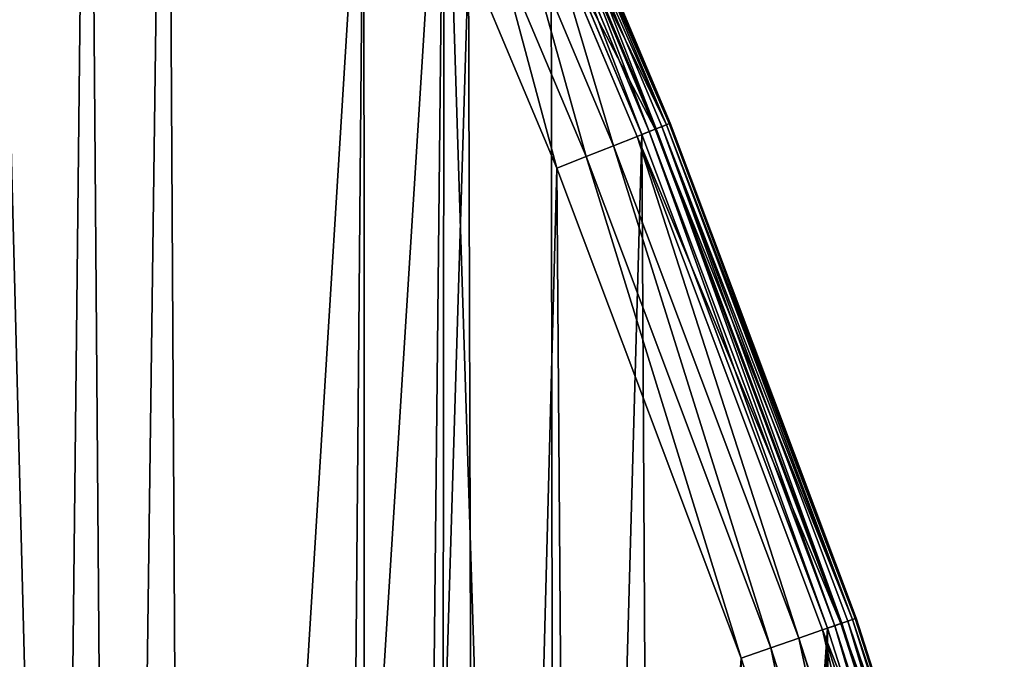
# Model space of a CAD drawing. Extents: x -6.6 to 5.8, y 0.2 to 5.7.
# Drawn here: x 5.7 to 5.8, y 1.2 to 1.2 of the extents above; entities that cross this region are included whole.
import ezdxf

# ---------------------------------------------------------------- set-up
doc = ezdxf.new("R2010")
doc.units = 0
doc.header["$LTSCALE"] = 0.0254
doc.layers.get('0').update_dxf_attribs({"color": 13, "linetype": 'CONTINUOUS'})
doc.layers.add('TCH_GEO__ID_$_6_BUITEN_DIK', color=5, linetype='CONTINUOUS')

# ---------------------------------------------------------------- blocks, each defined once
blk = doc.blocks.new('GROUP_77')
at = {"color": 83}
for p, q in [((1.566458, 0.483693, 0.424), (1.55751, 0.504967, 0.424)), ((1.566458, 0.483693, 0.424), (1.55751, 0.504967, 0.424)), ((1.566558, 0.483733, 0.000402), (1.557607, 0.505012, 0.000402)), ((1.566558, 0.483733, 0.000402), (1.557607, 0.505012, 0.000402)), ((1.567135, 0.483963, 0.000879), (1.558171, 0.505275, 0.000879)), ((1.567135, 0.483963, 0.000879), (1.558171, 0.505275, 0.000879)), ((1.567572, 0.484137, 0.421106), (1.558597, 0.505474, 0.421106)), ((1.567572, 0.484137, 0.421106), (1.558597, 0.505474, 0.421106)), ((1.567578, 0.484139, 0.0015), (1.558603, 0.505477, 0.0015)), ((1.567578, 0.484139, 0.0015), (1.558603, 0.505477, 0.0015)), ((1.567857, 0.48425, 0.002224), (1.558875, 0.505604, 0.002224)), ((1.567857, 0.48425, 0.002224), (1.558875, 0.505604, 0.002224)), ((1.558968, 0.505647, 0.418), (1.567952, 0.484288, 0.418)), ((1.558968, 0.505647, 0.003), (1.567952, 0.484288, 0.003)), ((1.558968, 0.505647, 0.418), (1.567952, 0.484288, 0.418)), ((1.558968, 0.505647, 0.003), (1.567952, 0.484288, 0.003)), ((1.564685, 0.482988, 0.426485), (1.555781, 0.504159, 0.426485)), ((1.564685, 0.482988, 0.426485), (1.555781, 0.504159, 0.426485)), ((1.556247, 0.504377), (1.565164, 0.483178)), ((1.556247, 0.504377), (1.565164, 0.483178)), ((1.565885, 0.483466, 0.000102), (1.556951, 0.504706, 0.000102)), ((1.565885, 0.483466, 0.000102), (1.556951, 0.504706, 0.000102)), ((1.562376, 0.482069, 0.428392), (1.553527, 0.503107, 0.428392)), ((1.562376, 0.482069, 0.428392), (1.553527, 0.503107, 0.428392)), ((1.559687, 0.480998, 0.429591), (1.550902, 0.501882, 0.429591)), ((1.559687, 0.480998, 0.429591), (1.550902, 0.501882, 0.429591)), ((1.548086, 0.500567, 0.43), (1.5568, 0.479849, 0.43)), ((1.548086, 0.500567, 0.43), (1.5568, 0.479849, 0.43)), ((1.566458, 0.483693, 0.424), (1.564685, 0.482988, 0.426485)), ((1.566458, 0.483693, 0.424), (1.564685, 0.482988, 0.426485)), ((1.565885, 0.483466, 0.000102), (1.565164, 0.483178)), ((1.565885, 0.483466, 0.000102), (1.565164, 0.483178)), ((1.566558, 0.483733, 0.000402), (1.565885, 0.483466, 0.000102)), ((1.566558, 0.483733, 0.000402), (1.565885, 0.483466, 0.000102)), ((1.584155, 0.434856, 0.000102), (1.565885, 0.483466, 0.000102)), ((1.584155, 0.434856, 0.000102), (1.565885, 0.483466, 0.000102)), ((1.567572, 0.484137, 0.421106), (1.566458, 0.483693, 0.424)), ((1.567572, 0.484137, 0.421106), (1.566458, 0.483693, 0.424)), ((1.584737, 0.435059, 0.424), (1.566458, 0.483693, 0.424)), ((1.584737, 0.435059, 0.424), (1.566458, 0.483693, 0.424)), ((1.567135, 0.483963, 0.000879), (1.566558, 0.483733, 0.000402)), ((1.567135, 0.483963, 0.000879), (1.566558, 0.483733, 0.000402)), ((1.584839, 0.435094, 0.000402), (1.566558, 0.483733, 0.000402)), ((1.584839, 0.435094, 0.000402), (1.566558, 0.483733, 0.000402)), ((1.567578, 0.484139, 0.0015), (1.567135, 0.483963, 0.000879)), ((1.567578, 0.484139, 0.0015), (1.567135, 0.483963, 0.000879)), ((1.585426, 0.435298, 0.000879), (1.567135, 0.483963, 0.000879)), ((1.585426, 0.435298, 0.000879), (1.567135, 0.483963, 0.000879)), ((1.567952, 0.484288, 0.418), (1.567572, 0.484137, 0.421106)), ((1.567952, 0.484288, 0.418), (1.567572, 0.484137, 0.421106)), ((1.58587, 0.435453, 0.421106), (1.567572, 0.484137, 0.421106)), ((1.58587, 0.435453, 0.421106), (1.567572, 0.484137, 0.421106)), ((1.567857, 0.48425, 0.002224), (1.567578, 0.484139, 0.0015)), ((1.567857, 0.48425, 0.002224), (1.567578, 0.484139, 0.0015)), ((1.585876, 0.435455, 0.0015), (1.567578, 0.484139, 0.0015)), ((1.585876, 0.435455, 0.0015), (1.567578, 0.484139, 0.0015)), ((1.567857, 0.48425, 0.002224), (1.567952, 0.484288, 0.003)), ((1.567857, 0.48425, 0.002224), (1.567952, 0.484288, 0.003)), ((1.586159, 0.435553, 0.002224), (1.567857, 0.48425, 0.002224)), ((1.586159, 0.435553, 0.002224), (1.567857, 0.48425, 0.002224)), ((1.567952, 0.484288, 0.418), (1.586256, 0.435587, 0.418)), ((1.567952, 0.484288, 0.003), (1.586256, 0.435587, 0.003)), ((1.567952, 0.484288, 0.418), (1.586256, 0.435587, 0.418)), ((1.567952, 0.484288, 0.003), (1.586256, 0.435587, 0.003)), ((1.564685, 0.482988, 0.426485), (1.562376, 0.482069, 0.428392)), ((1.564685, 0.482988, 0.426485), (1.562376, 0.482069, 0.428392)), ((1.582935, 0.434432, 0.426485), (1.564685, 0.482988, 0.426485)), ((1.582935, 0.434432, 0.426485), (1.564685, 0.482988, 0.426485)), ((1.565164, 0.483178), (1.583422, 0.434601)), ((1.565164, 0.483178), (1.583422, 0.434601)), ((1.559687, 0.480998, 0.429591), (1.562376, 0.482069, 0.428392)), ((1.559687, 0.480998, 0.429591), (1.562376, 0.482069, 0.428392)), ((1.580587, 0.433615, 0.428392), (1.562376, 0.482069, 0.428392)), ((1.580587, 0.433615, 0.428392), (1.562376, 0.482069, 0.428392)), ((1.5568, 0.479849, 0.43), (1.559687, 0.480998, 0.429591)), ((1.5568, 0.479849, 0.43), (1.559687, 0.480998, 0.429591)), ((1.577853, 0.432665, 0.429591), (1.559687, 0.480998, 0.429591)), ((1.577853, 0.432665, 0.429591), (1.559687, 0.480998, 0.429591)), ((1.5568, 0.479849, 0.43), (1.574918, 0.431644, 0.43)), ((1.5568, 0.479849, 0.43), (1.574918, 0.431644, 0.43)), ((1.582935, 0.434432, 0.426485), (1.584737, 0.435059, 0.424)), ((1.582935, 0.434432, 0.426485), (1.584737, 0.435059, 0.424)), ((1.584839, 0.435094, 0.000402), (1.584155, 0.434856, 0.000102)), ((1.584839, 0.435094, 0.000402), (1.584155, 0.434856, 0.000102)), ((1.584737, 0.435059, 0.424), (1.58587, 0.435453, 0.421106)), ((1.584737, 0.435059, 0.424), (1.58587, 0.435453, 0.421106)), ((1.593793, 0.406777, 0.424), (1.584737, 0.435059, 0.424)), ((1.593793, 0.406777, 0.424), (1.584737, 0.435059, 0.424)), ((1.585426, 0.435298, 0.000879), (1.584839, 0.435094, 0.000402)), ((1.585426, 0.435298, 0.000879), (1.584839, 0.435094, 0.000402)), ((1.593896, 0.406807, 0.000402), (1.584839, 0.435094, 0.000402)), ((1.593896, 0.406807, 0.000402), (1.584839, 0.435094, 0.000402)), ((1.585876, 0.435455, 0.0015), (1.585426, 0.435298, 0.000879)), ((1.585876, 0.435455, 0.0015), (1.585426, 0.435298, 0.000879)), ((1.594492, 0.406982, 0.000879), (1.585426, 0.435298, 0.000879)), ((1.594492, 0.406982, 0.000879), (1.585426, 0.435298, 0.000879)), ((1.58587, 0.435453, 0.421106), (1.586256, 0.435587, 0.418)), ((1.58587, 0.435453, 0.421106), (1.586256, 0.435587, 0.418)), ((1.594943, 0.407114, 0.421106), (1.58587, 0.435453, 0.421106)), ((1.594943, 0.407114, 0.421106), (1.58587, 0.435453, 0.421106)), ((1.586159, 0.435553, 0.002224), (1.585876, 0.435455, 0.0015)), ((1.586159, 0.435553, 0.002224), (1.585876, 0.435455, 0.0015)), ((1.59495, 0.407116, 0.0015), (1.585876, 0.435455, 0.0015)), ((1.59495, 0.407116, 0.0015), (1.585876, 0.435455, 0.0015)), ((1.586256, 0.435587, 0.003), (1.586159, 0.435553, 0.002224)), ((1.586256, 0.435587, 0.003), (1.586159, 0.435553, 0.002224)), ((1.595238, 0.4072, 0.002224), (1.586159, 0.435553, 0.002224)), ((1.595238, 0.4072, 0.002224), (1.586159, 0.435553, 0.002224)), ((1.586256, 0.435587, 0.418), (1.595336, 0.407229, 0.418)), ((1.586256, 0.435587, 0.003), (1.595336, 0.407229, 0.003)), ((1.586256, 0.435587, 0.418), (1.595336, 0.407229, 0.418)), ((1.586256, 0.435587, 0.003), (1.595336, 0.407229, 0.003)), ((1.580587, 0.433615, 0.428392), (1.582935, 0.434432, 0.426485)), ((1.580587, 0.433615, 0.428392), (1.582935, 0.434432, 0.426485)), ((1.591962, 0.40624, 0.426485), (1.582935, 0.434432, 0.426485)), ((1.591962, 0.40624, 0.426485), (1.582935, 0.434432, 0.426485)), ((1.584155, 0.434856, 0.000102), (1.583422, 0.434601)), ((1.584155, 0.434856, 0.000102), (1.583422, 0.434601)), ((1.583422, 0.434601), (1.592456, 0.406385)), ((1.583422, 0.434601), (1.592456, 0.406385)), ((1.593201, 0.406603, 0.000102), (1.584155, 0.434856, 0.000102)), ((1.593201, 0.406603, 0.000102), (1.584155, 0.434856, 0.000102)), ((1.577853, 0.432665, 0.429591), (1.580587, 0.433615, 0.428392)), ((1.577853, 0.432665, 0.429591), (1.580587, 0.433615, 0.428392)), ((1.589576, 0.405541, 0.428392), (1.580587, 0.433615, 0.428392)), ((1.589576, 0.405541, 0.428392), (1.580587, 0.433615, 0.428392)), ((1.574918, 0.431644, 0.43), (1.577853, 0.432665, 0.429591)), ((1.574918, 0.431644, 0.43), (1.577853, 0.432665, 0.429591)), ((1.586798, 0.404727, 0.429591), (1.577853, 0.432665, 0.429591)), ((1.586798, 0.404727, 0.429591), (1.577853, 0.432665, 0.429591)), ((1.574918, 0.431644, 0.43), (1.583817, 0.403853, 0.43)), ((1.574918, 0.431644, 0.43), (1.583817, 0.403853, 0.43))]:
    blk.add_line(p, q, dxfattribs=at)
at = {"layer": 'TCH_GEO__ID_$_6_BUITEN_DIK', "color": 83}
for p, q in [((1.567952, 0.484288, 0.003), (1.567952, 0.484288, 0.418)), ((1.567952, 0.484288, 0.003), (1.567952, 0.484288, 0.418)), ((1.586256, 0.435587, 0.003), (1.586256, 0.435587, 0.418)), ((1.586256, 0.435587, 0.003), (1.586256, 0.435587, 0.418))]:
    blk.add_line(p, q, dxfattribs=at)
at = {"color": 83}
mesh = blk.add_polyface(dxfattribs=at)
corners = [(0.008261, 1.210774), (0.008187, 1.205987), (0.007919, 1.208385), (0.009046, 1.203751), (0.009188, 1.212982), (0.010543, 1.201672), (0.010749, 1.215014), (0.219105, 0.979812), (0.396271, 1.600535), (0.226252, 0.972012), (0.319718, 0.866336), (0.328189, 0.856328), (0.400656, 0.766837), (0.398262, 1.602061), (0.400345, 1.602903), (0.402539, 1.603141), (0.410537, 0.753939), (0.404714, 1.602768), (0.40674, 1.601799), (0.408634, 1.600153), (0.446147, 1.557691), (0.496832, 0.634778), (0.448047, 1.555655), (0.613162, 1.387972), (0.586223, 0.511341), (0.589477, 0.506933), (0.641314, 0.438051), (0.624802, 1.376768), (0.71787, 1.291869), (0.650606, 0.426327), (0.706163, 0.359728), (0.717386, 0.347026), (0.776871, 0.283434), (0.730543, 1.280938), (0.883141, 1.156523), (0.78815, 0.272009), (0.851064, 0.211615), (0.865498, 0.198635), (0.926517, 0.147248), (0.897655, 1.145405), (1.023245, 1.055107), (0.946617, 0.131732), (0.999374, 0.094479), (1.027009, 0.077147), (1.028003, 1.051614), (1.0692, 0.053796), (1.154923, 0.956496), (1.087763, 0.044355), (1.10694, 0.036234), (1.135959, 0.025126), (1.160707, 0.016877), (1.172646, 0.942125), (1.186083, 0.010825), (1.301366, 0.82932), (1.200843, 0.007982), (1.221335, 0.00477), (1.241924, 0.003), (1.271129, 0.003), (1.289199, 0.00403), (1.311692, 0.007048), (1.316889, 0.814705), (1.333944, 0.011787), (1.375893, 0.755032), (1.33546, 0.012171), (1.356981, 0.018492), (1.377912, 0.026396), (1.389226, 0.74063), (1.39824, 0.035877), (1.442419, 0.679243), (1.413055, 0.043479), (1.433501, 0.05501), (1.452974, 0.068115), (1.458329, 0.659207), (1.456883, 0.070976), (1.480242, 0.089952), (1.499982, 0.60187), (1.491013, 0.099642), (1.512381, 0.120916), (1.518405, 0.573201), (1.520907, 0.130308), (1.545721, 0.524825), (1.541853, 0.156139), (1.545359, 0.160992), (1.556648, 0.177794), (1.556247, 0.504377), (1.565164, 0.483178), (1.56677, 0.195324), (1.583422, 0.434601), (1.567365, 0.196441), (1.577209, 0.216729), (1.585489, 0.237704), (1.592456, 0.406385), (1.591972, 0.25614), (1.595599, 0.275356), (1.598913, 0.382136), (1.59883, 0.29668), (1.599375, 0.303519), (1.599588, 0.3796), (1.599838, 0.310451), (1.599998, 0.372945), (1.600213, 0.317389), (1.600337, 0.366006), (1.600498, 0.32433), (1.600587, 0.359062), (1.600694, 0.331275), (1.600747, 0.352117), (1.600801, 0.338222), (1.600819, 0.345169)]
mesh.append_faces([[corners[k] for k in face] for face in [(0, 1, 2), (106, 105, 107)]], dxfattribs={"vtx0": -1, "color": 83})
mesh.append_faces([[corners[k] for k in face] for face in [(1, 0, 3), (3, 4, 5), (5, 6, 7), (7, 8, 9), (9, 8, 10), (10, 8, 11), (11, 8, 12), (12, 15, 16), (16, 20, 21), (21, 23, 24), (24, 23, 25), (25, 23, 26), (26, 28, 29), (29, 28, 30), (30, 28, 31), (31, 28, 32), (32, 34, 35), (35, 34, 36), (36, 34, 37), (37, 34, 38), (38, 40, 41), (41, 40, 42), (42, 40, 43), (43, 44, 45), (45, 46, 47), (47, 46, 48), (48, 46, 49), (49, 46, 50), (50, 51, 52), (52, 53, 54), (54, 53, 55), (55, 53, 56), (56, 53, 57), (57, 53, 58), (58, 53, 59), (59, 60, 61), (61, 62, 63), (63, 62, 64), (64, 62, 65), (65, 66, 67), (67, 68, 69), (69, 68, 70), (70, 68, 71), (71, 72, 73), (73, 72, 74), (74, 75, 76), (76, 75, 77), (77, 78, 79), (79, 80, 81), (81, 80, 82), (82, 80, 83), (83, 85, 86), (86, 87, 88), (88, 87, 89), (89, 87, 90), (90, 91, 92), (92, 91, 93), (93, 94, 95), (95, 94, 96), (96, 97, 98), (98, 99, 100), (100, 101, 102), (102, 103, 104), (104, 105, 106)]], dxfattribs={"vtx0": -1, "vtx1": -1, "color": 83})
mesh.append_faces([[corners[k] for k in face] for face in [(3, 0, 4), (5, 4, 6), (7, 6, 8), (12, 8, 13), (12, 13, 14), (12, 14, 15), (16, 15, 17), (16, 17, 18), (16, 18, 19), (16, 19, 20), (21, 20, 22), (21, 22, 23), (26, 23, 27), (26, 27, 28), (32, 28, 33), (32, 33, 34), (38, 34, 39), (38, 39, 40), (43, 40, 44), (45, 44, 46), (50, 46, 51), (52, 51, 53), (59, 53, 60), (61, 60, 62), (65, 62, 66), (67, 66, 68), (71, 68, 72), (74, 72, 75), (77, 75, 78), (79, 78, 80), (83, 80, 84), (83, 84, 85), (86, 85, 87), (90, 87, 91), (93, 91, 94), (96, 94, 97), (98, 97, 99), (100, 99, 101), (102, 101, 103), (104, 103, 105)]], dxfattribs={"vtx0": -1, "vtx2": -1, "color": 83})
mesh = blk.add_polyface(dxfattribs=at)
corners = [(0.016875, 1.208149, 0.43), (0.016878, 1.208344, 0.43), (0.016864, 1.208247, 0.43), (0.01691, 1.208058, 0.43), (0.016915, 1.208434, 0.43), (0.016966, 1.207979, 0.43), (0.016975, 1.208511, 0.43), (0.225702, 0.985934, 0.43), (0.401725, 1.593261, 0.43), (0.232941, 0.978034, 0.43), (0.326524, 0.872225, 0.43), (0.335122, 0.862068, 0.43), (0.407726, 0.772407, 0.43), (0.401877, 1.593378, 0.43), (0.402053, 1.593449, 0.43), (0.40224, 1.59347, 0.43), (0.402425, 1.593438, 0.43), (0.402596, 1.593356, 0.43), (0.402741, 1.59323, 0.43), (0.439483, 1.551641, 0.43), (0.417755, 0.759316, 0.43), (0.504121, 0.640057, 0.43), (0.441548, 1.549427, 0.43), (0.606834, 1.381571, 0.43), (0.593488, 0.516653, 0.43), (0.596693, 0.512311, 0.43), (0.648437, 0.443553, 0.43), (0.618647, 1.3702, 0.43), (0.711897, 1.285136, 0.43), (0.657589, 0.432006, 0.43), (0.712992, 0.365592, 0.43), (0.724759, 1.274042, 0.43), (0.724046, 0.353081, 0.43), (0.783361, 0.289671, 0.43), (0.877559, 1.149462, 0.43), (0.79447, 0.278418, 0.43), (0.857191, 0.218209, 0.43), (0.871407, 0.205425, 0.43), (0.932168, 0.154255, 0.43), (0.89229, 1.138178, 0.43), (1.017955, 1.047826, 0.43), (0.951965, 0.138973, 0.43), (1.004364, 0.101973, 0.43), (1.031582, 0.084902, 0.43), (1.022641, 1.044385, 0.43), (1.149388, 0.949397, 0.43), (1.073421, 0.061746, 0.43), (1.091563, 0.052519, 0.43), (1.110305, 0.044583, 0.43), (1.138992, 0.033602, 0.43), (1.163179, 0.025539, 0.43), (1.166843, 0.935243, 0.43), (1.187979, 0.019625, 0.43), (1.295314, 0.822658, 0.43), (1.202391, 0.016849, 0.43), (1.222418, 0.01371, 0.43), (1.24231, 0.012, 0.43), (1.270873, 0.012, 0.43), (1.288343, 0.012996, 0.43), (1.310154, 0.015923, 0.43), (1.310602, 0.808263, 0.43), (1.331902, 0.020554, 0.43), (1.369389, 0.74881, 0.43), (1.333086, 0.020854, 0.43), (1.354119, 0.027032, 0.43), (1.374415, 0.034696, 0.43), (1.382521, 0.734625, 0.43), (1.394282, 0.043962, 0.43), (1.43549, 0.673495, 0.43), (1.408788, 0.051405, 0.43), (1.42877, 0.062675, 0.43), (1.447802, 0.075483, 0.43), (1.451161, 0.653762, 0.43), (1.451385, 0.078104, 0.43), (1.492549, 0.596789, 0.43), (1.474391, 0.096794, 0.43), (1.484825, 0.106181, 0.43), (1.50587, 0.127134, 0.43), (1.510694, 0.568551, 0.43), (1.514075, 0.136172, 0.43), (1.537799, 0.520551, 0.43), (1.534704, 0.161612, 0.43), (1.537974, 0.166138, 0.43), (1.548086, 0.500567, 0.43), (1.549007, 0.182559, 0.43), (1.5568, 0.479849, 0.43), (1.558899, 0.199692, 0.43), (1.574918, 0.431644, 0.43), (1.559342, 0.200523, 0.43), (1.568963, 0.220351, 0.43), (1.577055, 0.24085, 0.43), (1.583817, 0.403853, 0.43), (1.583255, 0.258481, 0.43), (1.586725, 0.276866, 0.43), (1.590216, 0.37982, 0.43), (1.589883, 0.297713, 0.43), (1.590399, 0.304177, 0.43), (1.59066, 0.378151, 0.43), (1.590855, 0.310994, 0.43), (1.591012, 0.372448, 0.43), (1.591223, 0.317816, 0.43), (1.591345, 0.365624, 0.43), (1.591503, 0.324642, 0.43), (1.591591, 0.358797, 0.43), (1.591696, 0.331471, 0.43), (1.591749, 0.351966, 0.43), (1.591801, 0.338303, 0.43), (1.591819, 0.345135, 0.43)]
mesh.append_faces([[corners[k] for k in face] for face in [(0, 1, 2), (105, 106, 107)]], dxfattribs={"vtx0": -1, "color": 83})
mesh.append_faces([[corners[k] for k in face] for face in [(1, 3, 4), (4, 5, 6), (6, 7, 8), (8, 12, 13), (13, 12, 14), (14, 12, 15), (15, 12, 16), (16, 12, 17), (17, 12, 18), (18, 12, 19), (19, 21, 22), (22, 21, 23), (23, 26, 27), (27, 26, 28), (28, 30, 31), (31, 33, 34), (34, 38, 39), (39, 38, 40), (40, 43, 44), (44, 43, 45), (45, 50, 51), (51, 52, 53), (53, 59, 60), (60, 61, 62), (62, 65, 66), (66, 67, 68), (68, 71, 72), (72, 73, 74), (74, 77, 78), (78, 79, 80), (80, 82, 83), (83, 84, 85), (85, 86, 87), (87, 90, 91), (91, 93, 94), (94, 96, 97), (97, 98, 99), (99, 100, 101), (101, 102, 103), (103, 104, 105)]], dxfattribs={"vtx0": -1, "vtx1": -1, "color": 83})
mesh.append_faces([[corners[k] for k in face] for face in [(1, 0, 3), (4, 3, 5), (6, 5, 7), (8, 7, 9), (8, 9, 10), (8, 10, 11), (8, 11, 12), (19, 12, 20), (19, 20, 21), (23, 21, 24), (23, 24, 25), (23, 25, 26), (28, 26, 29), (28, 29, 30), (31, 30, 32), (31, 32, 33), (34, 33, 35), (34, 35, 36), (34, 36, 37), (34, 37, 38), (40, 38, 41), (40, 41, 42), (40, 42, 43), (45, 43, 46), (45, 46, 47), (45, 47, 48), (45, 48, 49), (45, 49, 50), (51, 50, 52), (53, 52, 54), (53, 54, 55), (53, 55, 56), (53, 56, 57), (53, 57, 58), (53, 58, 59), (60, 59, 61), (62, 61, 63), (62, 63, 64), (62, 64, 65), (66, 65, 67), (68, 67, 69), (68, 69, 70), (68, 70, 71), (72, 71, 73), (74, 73, 75), (74, 75, 76), (74, 76, 77), (78, 77, 79), (80, 79, 81), (80, 81, 82), (83, 82, 84), (85, 84, 86), (87, 86, 88), (87, 88, 89), (87, 89, 90), (91, 90, 92), (91, 92, 93), (94, 93, 95), (94, 95, 96), (97, 96, 98), (99, 98, 100), (101, 100, 102), (103, 102, 104), (105, 104, 106)]], dxfattribs={"vtx0": -1, "vtx2": -1, "color": 83})
mesh = blk.add_polyface(dxfattribs=at)
corners = [(1.566458, 0.483693, 0.424), (1.555781, 0.504159, 0.426485), (1.564685, 0.482988, 0.426485), (1.55751, 0.504967, 0.424)]
mesh.append_faces([[corners[k] for k in face] for face in [(0, 1, 2), (1, 0, 3)]], dxfattribs={"vtx0": -1, "color": 83})
mesh = blk.add_polyface(dxfattribs=at)
corners = [(1.557607, 0.505012, 0.000402), (1.565885, 0.483466, 0.000102), (1.556951, 0.504706, 0.000102), (1.566558, 0.483733, 0.000402)]
mesh.append_faces([[corners[k] for k in face] for face in [(0, 1, 2), (1, 0, 3)]], dxfattribs={"vtx0": -1, "color": 83})
mesh = blk.add_polyface(dxfattribs=at)
corners = [(1.567572, 0.484137, 0.421106), (1.55751, 0.504967, 0.424), (1.566458, 0.483693, 0.424), (1.558597, 0.505474, 0.421106)]
mesh.append_faces([[corners[k] for k in face] for face in [(0, 1, 2), (1, 0, 3)]], dxfattribs={"vtx0": -1, "color": 83})
mesh = blk.add_polyface(dxfattribs=at)
corners = [(1.558171, 0.505275, 0.000879), (1.566558, 0.483733, 0.000402), (1.557607, 0.505012, 0.000402), (1.567135, 0.483963, 0.000879)]
mesh.append_faces([[corners[k] for k in face] for face in [(0, 1, 2), (1, 0, 3)]], dxfattribs={"vtx0": -1, "color": 83})
mesh = blk.add_polyface(dxfattribs=at)
corners = [(1.558171, 0.505275, 0.000879), (1.567578, 0.484139, 0.0015), (1.567135, 0.483963, 0.000879), (1.558603, 0.505477, 0.0015)]
mesh.append_faces([[corners[k] for k in face] for face in [(0, 1, 2), (1, 0, 3)]], dxfattribs={"vtx0": -1, "color": 83})
mesh = blk.add_polyface(dxfattribs=at)
corners = [(1.567952, 0.484288, 0.418), (1.558597, 0.505474, 0.421106), (1.567572, 0.484137, 0.421106), (1.558968, 0.505647, 0.418)]
mesh.append_faces([[corners[k] for k in face] for face in [(0, 1, 2), (1, 0, 3)]], dxfattribs={"vtx0": -1, "color": 83})
mesh = blk.add_polyface(dxfattribs=at)
corners = [(1.558603, 0.505477, 0.0015), (1.567857, 0.48425, 0.002224), (1.567578, 0.484139, 0.0015), (1.558875, 0.505604, 0.002224)]
mesh.append_faces([[corners[k] for k in face] for face in [(0, 1, 2), (1, 0, 3)]], dxfattribs={"vtx0": -1, "color": 83})
mesh = blk.add_polyface(dxfattribs=at)
corners = [(1.558875, 0.505604, 0.002224), (1.567952, 0.484288, 0.003), (1.567857, 0.48425, 0.002224), (1.558968, 0.505647, 0.003)]
mesh.append_faces([[corners[k] for k in face] for face in [(0, 1, 2), (1, 0, 3)]], dxfattribs={"vtx0": -1, "color": 83})
mesh = blk.add_polyface(dxfattribs=at)
corners = [(1.558968, 0.505647, 0.003), (1.567952, 0.484288, 0.418), (1.567952, 0.484288, 0.003), (1.558968, 0.505647, 0.418)]
mesh.append_faces([[corners[k] for k in face] for face in [(0, 1, 2), (1, 0, 3)]], dxfattribs={"vtx0": -1, "color": 83})
mesh = blk.add_polyface(dxfattribs=at)
corners = [(1.562376, 0.482069, 0.428392), (1.555781, 0.504159, 0.426485), (1.553527, 0.503107, 0.428392), (1.564685, 0.482988, 0.426485)]
mesh.append_faces([[corners[k] for k in face] for face in [(0, 1, 2), (1, 0, 3)]], dxfattribs={"vtx0": -1, "color": 83})
mesh = blk.add_polyface(dxfattribs=at)
corners = [(1.556951, 0.504706, 0.000102), (1.565164, 0.483178), (1.556247, 0.504377), (1.565885, 0.483466, 0.000102)]
mesh.append_faces([[corners[k] for k in face] for face in [(0, 1, 2), (1, 0, 3)]], dxfattribs={"vtx0": -1, "color": 83})
mesh = blk.add_polyface(dxfattribs=at)
corners = [(1.559687, 0.480998, 0.429591), (1.553527, 0.503107, 0.428392), (1.550902, 0.501882, 0.429591), (1.562376, 0.482069, 0.428392)]
mesh.append_faces([[corners[k] for k in face] for face in [(0, 1, 2), (1, 0, 3)]], dxfattribs={"vtx0": -1, "color": 83})
mesh = blk.add_polyface(dxfattribs=at)
corners = [(1.5568, 0.479849, 0.43), (1.550902, 0.501882, 0.429591), (1.548086, 0.500567, 0.43), (1.559687, 0.480998, 0.429591)]
mesh.append_faces([[corners[k] for k in face] for face in [(0, 1, 2), (1, 0, 3)]], dxfattribs={"vtx0": -1, "color": 83})
mesh = blk.add_polyface(dxfattribs=at)
corners = [(1.584737, 0.435059, 0.424), (1.564685, 0.482988, 0.426485), (1.582935, 0.434432, 0.426485), (1.566458, 0.483693, 0.424)]
mesh.append_faces([[corners[k] for k in face] for face in [(0, 1, 2), (1, 0, 3)]], dxfattribs={"vtx0": -1, "color": 83})
mesh = blk.add_polyface(dxfattribs=at)
corners = [(1.565885, 0.483466, 0.000102), (1.583422, 0.434601), (1.565164, 0.483178), (1.584155, 0.434856, 0.000102)]
mesh.append_faces([[corners[k] for k in face] for face in [(0, 1, 2), (1, 0, 3)]], dxfattribs={"vtx0": -1, "color": 83})
mesh = blk.add_polyface(dxfattribs=at)
corners = [(1.566558, 0.483733, 0.000402), (1.584155, 0.434856, 0.000102), (1.565885, 0.483466, 0.000102), (1.584839, 0.435094, 0.000402)]
mesh.append_faces([[corners[k] for k in face] for face in [(0, 1, 2), (1, 0, 3)]], dxfattribs={"vtx0": -1, "color": 83})
mesh = blk.add_polyface(dxfattribs=at)
corners = [(1.58587, 0.435453, 0.421106), (1.566458, 0.483693, 0.424), (1.584737, 0.435059, 0.424), (1.567572, 0.484137, 0.421106)]
mesh.append_faces([[corners[k] for k in face] for face in [(0, 1, 2), (1, 0, 3)]], dxfattribs={"vtx0": -1, "color": 83})
mesh = blk.add_polyface(dxfattribs=at)
corners = [(1.567135, 0.483963, 0.000879), (1.584839, 0.435094, 0.000402), (1.566558, 0.483733, 0.000402), (1.585426, 0.435298, 0.000879)]
mesh.append_faces([[corners[k] for k in face] for face in [(0, 1, 2), (1, 0, 3)]], dxfattribs={"vtx0": -1, "color": 83})
mesh = blk.add_polyface(dxfattribs=at)
corners = [(1.567135, 0.483963, 0.000879), (1.585876, 0.435455, 0.0015), (1.585426, 0.435298, 0.000879), (1.567578, 0.484139, 0.0015)]
mesh.append_faces([[corners[k] for k in face] for face in [(0, 1, 2), (1, 0, 3)]], dxfattribs={"vtx0": -1, "color": 83})
mesh = blk.add_polyface(dxfattribs=at)
corners = [(1.586256, 0.435587, 0.418), (1.567572, 0.484137, 0.421106), (1.58587, 0.435453, 0.421106), (1.567952, 0.484288, 0.418)]
mesh.append_faces([[corners[k] for k in face] for face in [(0, 1, 2), (1, 0, 3)]], dxfattribs={"vtx0": -1, "color": 83})
mesh = blk.add_polyface(dxfattribs=at)
corners = [(1.567578, 0.484139, 0.0015), (1.586159, 0.435553, 0.002224), (1.585876, 0.435455, 0.0015), (1.567857, 0.48425, 0.002224)]
mesh.append_faces([[corners[k] for k in face] for face in [(0, 1, 2), (1, 0, 3)]], dxfattribs={"vtx0": -1, "color": 83})
mesh = blk.add_polyface(dxfattribs=at)
corners = [(1.567857, 0.48425, 0.002224), (1.586256, 0.435587, 0.003), (1.586159, 0.435553, 0.002224), (1.567952, 0.484288, 0.003)]
mesh.append_faces([[corners[k] for k in face] for face in [(0, 1, 2), (1, 0, 3)]], dxfattribs={"vtx0": -1, "color": 83})
mesh = blk.add_polyface(dxfattribs=at)
corners = [(1.567952, 0.484288, 0.003), (1.586256, 0.435587, 0.418), (1.586256, 0.435587, 0.003), (1.567952, 0.484288, 0.418)]
mesh.append_faces([[corners[k] for k in face] for face in [(0, 1, 2), (1, 0, 3)]], dxfattribs={"vtx0": -1, "color": 83})
mesh = blk.add_polyface(dxfattribs=at)
corners = [(1.580587, 0.433615, 0.428392), (1.564685, 0.482988, 0.426485), (1.562376, 0.482069, 0.428392), (1.582935, 0.434432, 0.426485)]
mesh.append_faces([[corners[k] for k in face] for face in [(0, 1, 2), (1, 0, 3)]], dxfattribs={"vtx0": -1, "color": 83})
mesh = blk.add_polyface(dxfattribs=at)
corners = [(1.577853, 0.432665, 0.429591), (1.562376, 0.482069, 0.428392), (1.559687, 0.480998, 0.429591), (1.580587, 0.433615, 0.428392)]
mesh.append_faces([[corners[k] for k in face] for face in [(0, 1, 2), (1, 0, 3)]], dxfattribs={"vtx0": -1, "color": 83})
mesh = blk.add_polyface(dxfattribs=at)
corners = [(1.574918, 0.431644, 0.43), (1.559687, 0.480998, 0.429591), (1.5568, 0.479849, 0.43), (1.577853, 0.432665, 0.429591)]
mesh.append_faces([[corners[k] for k in face] for face in [(0, 1, 2), (1, 0, 3)]], dxfattribs={"vtx0": -1, "color": 83})
mesh = blk.add_polyface(dxfattribs=at)
corners = [(1.593793, 0.406777, 0.424), (1.582935, 0.434432, 0.426485), (1.591962, 0.40624, 0.426485), (1.584737, 0.435059, 0.424)]
mesh.append_faces([[corners[k] for k in face] for face in [(0, 1, 2), (1, 0, 3)]], dxfattribs={"vtx0": -1, "color": 83})
mesh = blk.add_polyface(dxfattribs=at)
corners = [(1.584839, 0.435094, 0.000402), (1.593201, 0.406603, 0.000102), (1.584155, 0.434856, 0.000102), (1.593896, 0.406807, 0.000402)]
mesh.append_faces([[corners[k] for k in face] for face in [(0, 1, 2), (1, 0, 3)]], dxfattribs={"vtx0": -1, "color": 83})
mesh = blk.add_polyface(dxfattribs=at)
corners = [(1.594943, 0.407114, 0.421106), (1.584737, 0.435059, 0.424), (1.593793, 0.406777, 0.424), (1.58587, 0.435453, 0.421106)]
mesh.append_faces([[corners[k] for k in face] for face in [(0, 1, 2), (1, 0, 3)]], dxfattribs={"vtx0": -1, "color": 83})
mesh = blk.add_polyface(dxfattribs=at)
corners = [(1.585426, 0.435298, 0.000879), (1.593896, 0.406807, 0.000402), (1.584839, 0.435094, 0.000402), (1.594492, 0.406982, 0.000879)]
mesh.append_faces([[corners[k] for k in face] for face in [(0, 1, 2), (1, 0, 3)]], dxfattribs={"vtx0": -1, "color": 83})
mesh = blk.add_polyface(dxfattribs=at)
corners = [(1.585426, 0.435298, 0.000879), (1.59495, 0.407116, 0.0015), (1.594492, 0.406982, 0.000879), (1.585876, 0.435455, 0.0015)]
mesh.append_faces([[corners[k] for k in face] for face in [(0, 1, 2), (1, 0, 3)]], dxfattribs={"vtx0": -1, "color": 83})
mesh = blk.add_polyface(dxfattribs=at)
corners = [(1.595336, 0.407229, 0.418), (1.58587, 0.435453, 0.421106), (1.594943, 0.407114, 0.421106), (1.586256, 0.435587, 0.418)]
mesh.append_faces([[corners[k] for k in face] for face in [(0, 1, 2), (1, 0, 3)]], dxfattribs={"vtx0": -1, "color": 83})
mesh = blk.add_polyface(dxfattribs=at)
corners = [(1.585876, 0.435455, 0.0015), (1.595238, 0.4072, 0.002224), (1.59495, 0.407116, 0.0015), (1.586159, 0.435553, 0.002224)]
mesh.append_faces([[corners[k] for k in face] for face in [(0, 1, 2), (1, 0, 3)]], dxfattribs={"vtx0": -1, "color": 83})
mesh = blk.add_polyface(dxfattribs=at)
corners = [(1.586159, 0.435553, 0.002224), (1.595336, 0.407229, 0.003), (1.595238, 0.4072, 0.002224), (1.586256, 0.435587, 0.003)]
mesh.append_faces([[corners[k] for k in face] for face in [(0, 1, 2), (1, 0, 3)]], dxfattribs={"vtx0": -1, "color": 83})
mesh = blk.add_polyface(dxfattribs=at)
corners = [(1.586256, 0.435587, 0.003), (1.595336, 0.407229, 0.418), (1.595336, 0.407229, 0.003), (1.586256, 0.435587, 0.418)]
mesh.append_faces([[corners[k] for k in face] for face in [(0, 1, 2), (1, 0, 3)]], dxfattribs={"vtx0": -1, "color": 83})
mesh = blk.add_polyface(dxfattribs=at)
corners = [(1.589576, 0.405541, 0.428392), (1.582935, 0.434432, 0.426485), (1.580587, 0.433615, 0.428392), (1.591962, 0.40624, 0.426485)]
mesh.append_faces([[corners[k] for k in face] for face in [(0, 1, 2), (1, 0, 3)]], dxfattribs={"vtx0": -1, "color": 83})
mesh = blk.add_polyface(dxfattribs=at)
corners = [(1.584155, 0.434856, 0.000102), (1.592456, 0.406385), (1.583422, 0.434601), (1.593201, 0.406603, 0.000102)]
mesh.append_faces([[corners[k] for k in face] for face in [(0, 1, 2), (1, 0, 3)]], dxfattribs={"vtx0": -1, "color": 83})
mesh = blk.add_polyface(dxfattribs=at)
corners = [(1.586798, 0.404727, 0.429591), (1.580587, 0.433615, 0.428392), (1.577853, 0.432665, 0.429591), (1.589576, 0.405541, 0.428392)]
mesh.append_faces([[corners[k] for k in face] for face in [(0, 1, 2), (1, 0, 3)]], dxfattribs={"vtx0": -1, "color": 83})
mesh = blk.add_polyface(dxfattribs=at)
corners = [(1.583817, 0.403853, 0.43), (1.577853, 0.432665, 0.429591), (1.574918, 0.431644, 0.43), (1.586798, 0.404727, 0.429591)]
mesh.append_faces([[corners[k] for k in face] for face in [(0, 1, 2), (1, 0, 3)]], dxfattribs={"vtx0": -1, "color": 83})
blk = doc.blocks.new('GROUP_20')
at = {"color": 0}
blk.add_blockref('GROUP_77', (0, 0), dxfattribs=at)
blk = doc.blocks.new('GROUP_19')
at = {"color": 0}
blk.add_blockref('GROUP_20', (0, 0, 0.02), dxfattribs=at)
blk = doc.blocks.new('GROUP_11')
at = {"color": 0}
blk.add_blockref('GROUP_19', (2.664667, 0), dxfattribs=at)

msp = doc.modelspace()

# ---------------------------------------------------------------- block references
at = {"color": 0}
msp.add_blockref('GROUP_11', (1.580718, 0.725059, -0.02), dxfattribs=at)

doc.saveas('drawing.dxf')
